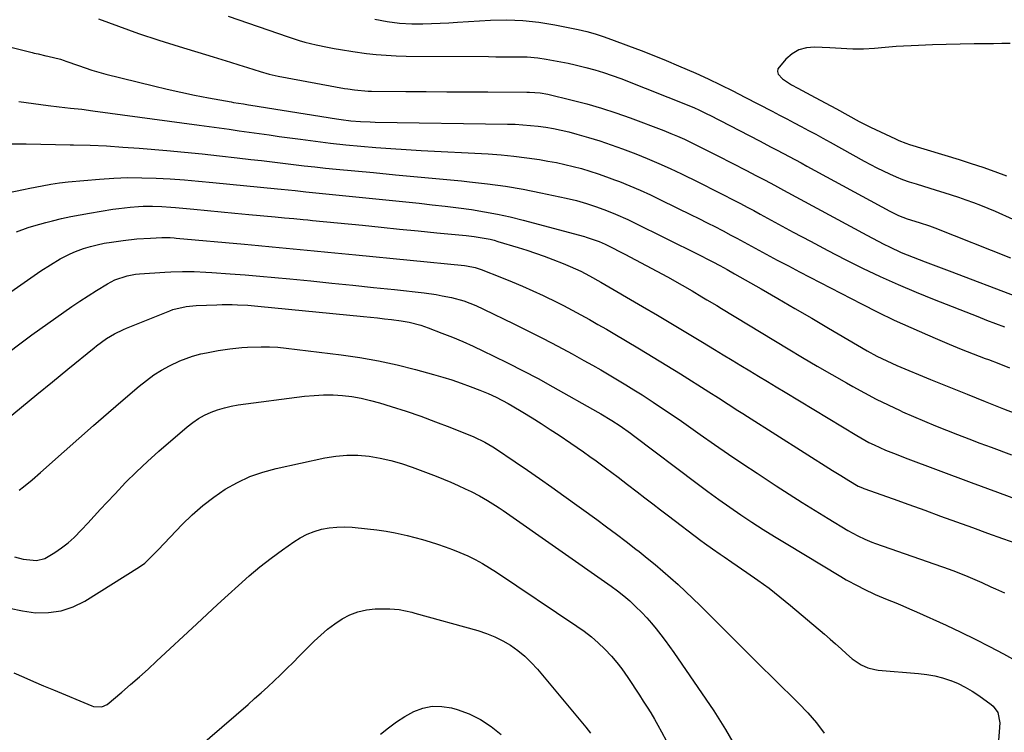
# Model space of a CAD drawing. Units: inches. Extents: x 1836073 to 1841400, y 436897 to 442248.
# Drawn here: x 1838180 to 1838540, y 440900 to 441161 of the extents above; entities that cross this region are included whole.
import ezdxf

# ---------------------------------------------------------------- set-up
doc = ezdxf.new("R2010")
doc.units = ezdxf.units.IN
doc.header["$MEASUREMENT"] = 0
doc.layers.add('7', color=7, linetype='Continuous')
doc.layers.add('8', color=7, linetype='Continuous')

msp = doc.modelspace()

# ---------------------------------------------------------------- linework, layer by layer
at = {"layer": '7', "color": 18}
for points in [[(1838256.32, 441161.83, 1972), (1838278.21, 441154.21, 1972), (1838282.26, 441152.91, 1972), (1838284.3, 441152.34, 1972), (1838288.43, 441151.32, 1972), (1838292.58, 441150.43, 1972), (1838295.05, 441149.96, 1972), (1838297.34, 441149.55, 1972), (1838301.92, 441148.84, 1972), (1838306.84, 441148.19, 1972), (1838310.46, 441147.8, 1972), (1838314.08, 441147.49, 1972), (1838317.72, 441147.31, 1972), (1838321.35, 441147.22, 1972), (1838351.46, 441146.99, 1972), (1838354.15, 441146.98, 1972), (1838356.84, 441146.96, 1972), (1838359.52, 441146.96, 1972), (1838363.69, 441146.96, 1972), (1838365.63, 441146.91, 1972), (1838369.5, 441146.58, 1972), (1838372.6, 441146.1, 1972), (1838375.27, 441145.63, 1972), (1838377.92, 441145.12, 1972), (1838380.57, 441144.56, 1972), (1838383.21, 441143.96, 1972), (1838387.1, 441143.02, 1972), (1838390.34, 441142.17, 1972), (1838393.55, 441141.22, 1972), (1838396.71, 441140.14, 1972), (1838399.85, 441138.97, 1972), (1838425.94, 441128.59, 1972), (1838426.77, 441128.25, 1972), (1838428.4, 441127.53, 1972), (1838431.61, 441125.98, 1972), (1838432.4, 441125.57, 1972), (1838450.52, 441116.19, 1972), (1838454.89, 441113.92, 1972), (1838457.07, 441112.78, 1972), (1838461.41, 441110.48, 1972), (1838465.75, 441108.15, 1972), (1838467.91, 441106.98, 1972), (1838498.22, 441090.47, 1972), (1838501.35, 441088.95, 1972), (1838504.61, 441087.75, 1972), (1838509, 441086.4, 1972), (1838512.77, 441085.16, 1972), (1838514.62, 441084.46, 1972), (1838542.31, 441073.46, 1972)], [(1838208.9, 441160.79, 1974), (1838216.21, 441158.09, 1974), (1838223.56, 441155.49, 1974), (1838230.95, 441153.04, 1974), (1838238.38, 441150.69, 1974), (1838250.86, 441146.89, 1974), (1838254, 441145.93, 1974), (1838257.13, 441144.96, 1974), (1838260.26, 441143.99, 1974), (1838263.39, 441143, 1974), (1838268.03, 441141.53, 1974), (1838271.27, 441140.61, 1974), (1838274.57, 441139.88, 1974), (1838298.83, 441135.39, 1974), (1838300.05, 441135.18, 1974), (1838302.51, 441134.82, 1974), (1838307.46, 441134.42, 1974), (1838308.7, 441134.39, 1974), (1838321.21, 441134.27, 1974), (1838328.71, 441134.21, 1974), (1838336.21, 441134.16, 1974), (1838343.71, 441134.12, 1974), (1838351.21, 441134.09, 1974), (1838365.48, 441134.05, 1974), (1838366.45, 441134.04, 1974), (1838370.33, 441133.77, 1974), (1838373.2, 441133.25, 1974), (1838382.12, 441131.12, 1974), (1838387.5, 441129.73, 1974), (1838392.83, 441128.2, 1974), (1838398.1, 441126.46, 1974), (1838403.33, 441124.59, 1974), (1838415.59, 441119.94, 1974), (1838418.13, 441118.94, 1974), (1838420.65, 441117.89, 1974), (1838423.14, 441116.79, 1974), (1838425.61, 441115.63, 1974), (1838428.06, 441114.44, 1974), (1838430.5, 441113.23, 1974), (1838432.94, 441112.01, 1974), (1838435.37, 441110.76, 1974), (1838445.85, 441105.36, 1974), (1838449.25, 441103.59, 1974), (1838452.64, 441101.81, 1974), (1838456.01, 441100.01, 1974), (1838459.38, 441098.2, 1974), (1838489.83, 441081.72, 1974), (1838491.9, 441080.61, 1974), (1838496.06, 441078.47, 1974), (1838498.16, 441077.42, 1974), (1838502.42, 441075.45, 1974), (1838506.75, 441073.66, 1974), (1838511.12, 441071.97, 1974), (1838514.04, 441070.85, 1974), (1838516.96, 441069.74, 1974), (1838519.88, 441068.63, 1974), (1838544.95, 441059.17, 1974)], [(1838152.15, 441156.71, 1976), (1838184.68, 441148.49, 1976), (1838185.4, 441148.31, 1976), (1838186.83, 441147.98, 1976), (1838189.7, 441147.35, 1976), (1838190.41, 441147.18, 1976), (1838195.04, 441146.06, 1976), (1838196.31, 441145.63, 1976), (1838196.93, 441145.4, 1976), (1838201.54, 441143.72, 1976), (1838204.02, 441142.86, 1976), (1838206.51, 441142.05, 1976), (1838209.02, 441141.33, 1976), (1838211.55, 441140.65, 1976), (1838228.98, 441136.31, 1976), (1838233.98, 441135.11, 1976), (1838238.99, 441133.98, 1976), (1838244.02, 441132.94, 1976), (1838249.07, 441131.97, 1976), (1838257.37, 441130.45, 1976), (1838258.27, 441130.29, 1976), (1838261.92, 441129.69, 1976), (1838263.74, 441129.4, 1976), (1838264.65, 441129.25, 1976), (1838295.93, 441124.25, 1976), (1838297.68, 441123.99, 1976), (1838301.19, 441123.56, 1976), (1838304.72, 441123.28, 1976), (1838308.26, 441123.11, 1976), (1838310.03, 441123.06, 1976), (1838358.4, 441122.36, 1976), (1838361.23, 441122.27, 1976), (1838364.06, 441122.12, 1976), (1838366.88, 441121.88, 1976), (1838369.7, 441121.58, 1976), (1838372.5, 441121.18, 1976), (1838375.29, 441120.7, 1976), (1838378.06, 441120.11, 1976), (1838380.81, 441119.45, 1976), (1838383.81, 441118.66, 1976), (1838388.03, 441117.47, 1976), (1838392.22, 441116.2, 1976), (1838396.37, 441114.78, 1976), (1838400.48, 441113.27, 1976), (1838405.32, 441111.41, 1976), (1838409.55, 441109.72, 1976), (1838413.75, 441107.96, 1976), (1838417.9, 441106.09, 1976), (1838422.03, 441104.15, 1976), (1838423.46, 441103.45, 1976), (1838426.84, 441101.8, 1976), (1838430.21, 441100.12, 1976), (1838433.57, 441098.43, 1976), (1838436.92, 441096.72, 1976), (1838441.18, 441094.53, 1976), (1838443.61, 441093.27, 1976), (1838446.03, 441091.99, 1976), (1838448.45, 441090.71, 1976), (1838450.85, 441089.41, 1976), (1838462.88, 441082.86, 1976), (1838469.18, 441079.48, 1976), (1838475.51, 441076.15, 1976), (1838481.88, 441072.89, 1976), (1838488.28, 441069.69, 1976), (1838494.73, 441066.62, 1976), (1838501.24, 441063.65, 1976), (1838507.82, 441060.85, 1976), (1838514.44, 441058.17, 1976), (1838530.35, 441051.97, 1976), (1838533.62, 441050.7, 1976), (1838536.9, 441049.44, 1976), (1838540.18, 441048.18, 1976)], [(1838542.23, 441151.81, 1968), (1838539.18, 441151.75, 1968), (1838536.13, 441151.71, 1968), (1838533.09, 441151.68, 1968), (1838529.03, 441151.64, 1968), (1838523.96, 441151.56, 1968), (1838518.88, 441151.45, 1968), (1838513.81, 441151.27, 1968), (1838508.74, 441151.05, 1968), (1838500.55, 441150.66, 1968), (1838496.57, 441150.39, 1968), (1838492.6, 441149.99, 1968), (1838488.63, 441149.7, 1968), (1838484.65, 441149.77, 1968), (1838482.45, 441149.9, 1968), (1838478.32, 441150.12, 1968), (1838476.26, 441150.22, 1968), (1838470.64, 441150.46, 1968), (1838467.7, 441150.19, 1968), (1838464.95, 441149.46, 1968), (1838462.49, 441148.02, 1968), (1838460.22, 441146.13, 1968), (1838457.32, 441142.52, 1968), (1838457.12, 441141.56, 1968), (1838457.4, 441140.63, 1968), (1838459, 441138.84, 1968), (1838462.33, 441136.65, 1968), (1838464.63, 441135.44, 1968), (1838467.74, 441133.8, 1968), (1838469.3, 441132.97, 1968), (1838474.56, 441130.17, 1968), (1838478.71, 441127.92, 1968), (1838482.82, 441125.58, 1968), (1838486.96, 441123.3, 1968), (1838491.18, 441121.19, 1968), (1838500.3, 441116.89, 1968), (1838501.54, 441116.34, 1968), (1838504.07, 441115.36, 1968), (1838505.36, 441114.93, 1968), (1838523.58, 441109.35, 1968), (1838527.94, 441107.97, 1968), (1838532.28, 441106.53, 1968), (1838536.59, 441105.01, 1968), (1838540.88, 441103.44, 1968)], [(1838179.78, 441130.56, 1978), (1838190.48, 441129.18, 1978), (1838194.57, 441128.68, 1978), (1838198.66, 441128.22, 1978), (1838202.75, 441127.76, 1978), (1838206.84, 441127.23, 1978), (1838245.7, 441121.95, 1978), (1838249.37, 441121.45, 1978), (1838253.03, 441120.95, 1978), (1838256.69, 441120.44, 1978), (1838260.35, 441119.92, 1978), (1838264.01, 441119.4, 1978), (1838267.67, 441118.89, 1978), (1838271.34, 441118.37, 1978), (1838275, 441117.86, 1978), (1838282.81, 441116.77, 1978), (1838288.29, 441116.04, 1978), (1838293.78, 441115.38, 1978), (1838299.28, 441114.8, 1978), (1838304.79, 441114.27, 1978), (1838310.3, 441113.82, 1978), (1838315.82, 441113.41, 1978), (1838321.34, 441113.05, 1978), (1838326.86, 441112.73, 1978), (1838351.41, 441111.42, 1978), (1838356.12, 441111.09, 1978), (1838360.8, 441110.65, 1978), (1838365.48, 441110.05, 1978), (1838370.14, 441109.35, 1978), (1838373.18, 441108.84, 1978), (1838376.3, 441108.26, 1978), (1838379.4, 441107.61, 1978), (1838382.48, 441106.86, 1978), (1838385.55, 441106.05, 1978), (1838388.59, 441105.13, 1978), (1838391.61, 441104.17, 1978), (1838394.6, 441103.11, 1978), (1838397.57, 441102, 1978), (1838399.33, 441101.31, 1978), (1838403.14, 441099.77, 1978), (1838406.93, 441098.16, 1978), (1838410.68, 441096.46, 1978), (1838414.39, 441094.69, 1978), (1838425.87, 441089.06, 1978), (1838427.9, 441088.06, 1978), (1838431.94, 441086.03, 1978), (1838433.95, 441085.01, 1978), (1838437.24, 441083.32, 1978), (1838440.15, 441081.79, 1978), (1838441.6, 441081.01, 1978), (1838442.32, 441080.62, 1978), (1838448.96, 441076.99, 1978), (1838453.01, 441074.79, 1978), (1838457.07, 441072.61, 1978), (1838461.14, 441070.46, 1978), (1838465.22, 441068.33, 1978), (1838487.91, 441056.58, 1978), (1838493.86, 441053.59, 1978), (1838499.86, 441050.68, 1978), (1838505.92, 441047.92, 1978), (1838512.03, 441045.24, 1978), (1838515.61, 441043.72, 1978), (1838519.97, 441041.9, 1978), (1838524.34, 441040.11, 1978), (1838528.73, 441038.38, 1978), (1838533.13, 441036.69, 1978), (1838534.33, 441036.23, 1978), (1838538.14, 441034.77, 1978), (1838541.93, 441033.27, 1978)], [(1838160.28, 441094.03, 1982), (1838181.48, 441098.4, 1982), (1838183.75, 441098.87, 1982), (1838188.32, 441099.77, 1982), (1838191.47, 441100.37, 1982), (1838194.63, 441100.88, 1982), (1838197.81, 441101.24, 1982), (1838209.28, 441102.23, 1982), (1838214.45, 441102.57, 1982), (1838219.62, 441102.77, 1982), (1838224.79, 441102.75, 1982), (1838229.97, 441102.58, 1982), (1838235.15, 441102.27, 1982), (1838240.32, 441101.91, 1982), (1838245.49, 441101.48, 1982), (1838250.65, 441101.01, 1982), (1838274.4, 441098.66, 1982), (1838275.69, 441098.53, 1982), (1838278.27, 441098.27, 1982), (1838280.85, 441098, 1982), (1838284.71, 441097.6, 1982), (1838326.1, 441093.38, 1982), (1838330.89, 441092.87, 1982), (1838335.68, 441092.31, 1982), (1838340.47, 441091.71, 1982), (1838345.25, 441091.07, 1982), (1838350, 441090.31, 1982), (1838354.74, 441089.44, 1982), (1838359.44, 441088.39, 1982), (1838364.11, 441087.23, 1982), (1838386.62, 441081.21, 1982), (1838387.25, 441081.04, 1982), (1838391.91, 441079.47, 1982), (1838394.19, 441078.46, 1982), (1838394.93, 441078.1, 1982), (1838401.32, 441074.82, 1982), (1838405.24, 441072.77, 1982), (1838409.15, 441070.7, 1982), (1838413.03, 441068.59, 1982), (1838416.89, 441066.45, 1982), (1838422.28, 441063.42, 1982), (1838425.92, 441061.34, 1982), (1838429.54, 441059.22, 1982), (1838431.34, 441058.14, 1982), (1838434.94, 441055.98, 1982), (1838436.74, 441054.9, 1982), (1838461, 441040.19, 1982), (1838466.31, 441037.01, 1982), (1838471.64, 441033.85, 1982), (1838477, 441030.75, 1982), (1838482.38, 441027.69, 1982), (1838484.74, 441026.36, 1982), (1838488.99, 441024.04, 1982), (1838493.27, 441021.79, 1982), (1838497.62, 441019.66, 1982), (1838502, 441017.6, 1982), (1838502.87, 441017.2, 1982), (1838506.86, 441015.43, 1982), (1838510.87, 441013.7, 1982), (1838514.9, 441012.04, 1982), (1838518.95, 441010.42, 1982), (1838523.01, 441008.84, 1982), (1838527.08, 441007.27, 1982), (1838531.16, 441005.72, 1982), (1838535.24, 441004.18, 1982), (1838542.73, 441001.37, 1982)], [(1838178.95, 441082.94, 1984), (1838183.16, 441084.5, 1984), (1838185.3, 441085.19, 1984), (1838189.62, 441086.4, 1984), (1838192.02, 441086.99, 1984), (1838195.41, 441087.79, 1984), (1838198.81, 441088.53, 1984), (1838202.23, 441089.19, 1984), (1838205.66, 441089.8, 1984), (1838214.17, 441091.2, 1984), (1838216.28, 441091.51, 1984), (1838220.52, 441092, 1984), (1838223.51, 441092.24, 1984), (1838225.21, 441092.32, 1984), (1838228.6, 441092.35, 1984), (1838232, 441092.21, 1984), (1838235.39, 441091.97, 1984), (1838237.08, 441091.82, 1984), (1838243.74, 441091.2, 1984), (1838248.76, 441090.73, 1984), (1838253.78, 441090.26, 1984), (1838258.8, 441089.8, 1984), (1838263.82, 441089.33, 1984), (1838273.52, 441088.43, 1984), (1838276.94, 441088.11, 1984), (1838280.35, 441087.79, 1984), (1838283.77, 441087.46, 1984), (1838285.47, 441087.29, 1984), (1838287.18, 441087.13, 1984), (1838305.37, 441085.33, 1984), (1838312.19, 441084.65, 1984), (1838319, 441083.98, 1984), (1838325.82, 441083.31, 1984), (1838332.64, 441082.63, 1984), (1838343.32, 441081.58, 1984), (1838346.26, 441081.24, 1984), (1838349.19, 441080.8, 1984), (1838352.09, 441080.22, 1984), (1838353.53, 441079.86, 1984), (1838354.95, 441079.46, 1984), (1838362.28, 441077.22, 1984), (1838365.5, 441076.2, 1984), (1838368.71, 441075.13, 1984), (1838371.9, 441074, 1984), (1838375.07, 441072.81, 1984), (1838378.8, 441071.36, 1984), (1838381.36, 441070.32, 1984), (1838385.31, 441068.53, 1984), (1838388.47, 441066.9, 1984), (1838392.59, 441064.56, 1984), (1838407.81, 441055.65, 1984), (1838413.29, 441052.43, 1984), (1838418.77, 441049.19, 1984), (1838424.23, 441045.93, 1984), (1838429.68, 441042.66, 1984), (1838434.11, 441039.99, 1984), (1838437.34, 441038.03, 1984), (1838440.57, 441036.07, 1984), (1838443.79, 441034.11, 1984), (1838447.01, 441032.13, 1984), (1838450.23, 441030.16, 1984), (1838453.45, 441028.19, 1984), (1838456.68, 441026.23, 1984), (1838459.91, 441024.28, 1984), (1838486.11, 441008.48, 1984), (1838487.59, 441007.61, 1984), (1838490.6, 441005.97, 1984), (1838492.46, 441005.04, 1984), (1838496.66, 441003.15, 1984), (1838499.52, 441002.02, 1984), (1838502.39, 441000.91, 1984), (1838503.82, 441000.37, 1984), (1838528.01, 440991.29, 1984), (1838537.54, 440987.73, 1984), (1838547.08, 440984.21, 1984)], [(1838176.8, 441061.03, 1986), (1838187.82, 441068.64, 1986), (1838191.29, 441070.92, 1986), (1838194.85, 441073.06, 1986), (1838198.54, 441074.94, 1986), (1838200.45, 441075.73, 1986), (1838203.42, 441076.8, 1986), (1838205.93, 441077.56, 1986), (1838208.45, 441078.23, 1986), (1838211.01, 441078.76, 1986), (1838213.59, 441079.19, 1986), (1838217.97, 441079.79, 1986), (1838222.9, 441080.35, 1986), (1838227.85, 441080.69, 1986), (1838232.07, 441080.87, 1986), (1838235.05, 441080.83, 1986), (1838236.54, 441080.74, 1986), (1838237.28, 441080.68, 1986), (1838262.26, 441078.39, 1986), (1838267.35, 441077.92, 1986), (1838272.44, 441077.45, 1986), (1838277.53, 441076.97, 1986), (1838282.62, 441076.48, 1986), (1838287.71, 441075.99, 1986), (1838292.79, 441075.5, 1986), (1838297.88, 441075, 1986), (1838302.97, 441074.51, 1986), (1838342.68, 441070.62, 1986), (1838343.46, 441070.53, 1986), (1838346.58, 441069.93, 1986), (1838348.84, 441069.19, 1986), (1838356.26, 441066.22, 1986), (1838360.1, 441064.65, 1986), (1838363.92, 441063.04, 1986), (1838367.71, 441061.35, 1986), (1838371.48, 441059.62, 1986), (1838372.5, 441059.14, 1986), (1838375.73, 441057.58, 1986), (1838378.93, 441055.98, 1986), (1838382.11, 441054.32, 1986), (1838385.27, 441052.62, 1986), (1838388.4, 441050.88, 1986), (1838391.52, 441049.11, 1986), (1838394.63, 441047.32, 1986), (1838397.72, 441045.51, 1986), (1838401.64, 441043.2, 1986), (1838406.67, 441040.2, 1986), (1838411.69, 441037.17, 1986), (1838416.68, 441034.1, 1986), (1838421.66, 441031.01, 1986), (1838432.07, 441024.47, 1986), (1838435.63, 441022.22, 1986), (1838439.16, 441019.93, 1986), (1838442.69, 441017.65, 1986), (1838444.46, 441016.51, 1986), (1838446.24, 441015.38, 1986), (1838477.32, 440995.69, 1986), (1838480.29, 440993.83, 1986), (1838483.28, 440992, 1986), (1838486.67, 440990.01, 1986), (1838488.25, 440989.31, 1986), (1838488.66, 440989.16, 1986), (1838499.44, 440985.31, 1986), (1838505.23, 440983.23, 1986), (1838511.02, 440981.14, 1986), (1838516.81, 440979.05, 1986), (1838522.59, 440976.95, 1986), (1838528.46, 440974.81, 1986), (1838533.97, 440972.82, 1986), (1838539.48, 440970.85, 1986), (1838545, 440968.91, 1986)], [(1838159.75, 441026.81, 1988), (1838184.58, 441045.24, 1988), (1838187.47, 441047.36, 1988), (1838190.36, 441049.47, 1988), (1838193.27, 441051.56, 1988), (1838196.19, 441053.63, 1988), (1838199.14, 441055.67, 1988), (1838202.12, 441057.66, 1988), (1838205.13, 441059.6, 1988), (1838208.16, 441061.5, 1988), (1838212.15, 441063.95, 1988), (1838214.9, 441065.4, 1988), (1838219.33, 441066.88, 1988), (1838222.39, 441067.44, 1988), (1838223.94, 441067.59, 1988), (1838233.14, 441068.21, 1988), (1838235.29, 441068.33, 1988), (1838239.59, 441068.46, 1988), (1838243.9, 441068.43, 1988), (1838248.2, 441068.25, 1988), (1838250.35, 441068.11, 1988), (1838257, 441067.62, 1988), (1838262.47, 441067.19, 1988), (1838267.94, 441066.75, 1988), (1838273.41, 441066.26, 1988), (1838278.88, 441065.75, 1988), (1838286.55, 441065, 1988), (1838294.19, 441064.24, 1988), (1838301.83, 441063.46, 1988), (1838309.47, 441062.65, 1988), (1838317.11, 441061.81, 1988), (1838328, 441060.6, 1988), (1838332.36, 441060, 1988), (1838334.53, 441059.61, 1988), (1838337.95, 441058.91, 1988), (1838342.45, 441057.67, 1988), (1838346.81, 441055.99, 1988), (1838349.65, 441054.7, 1988), (1838360.79, 441049.33, 1988), (1838366.16, 441046.68, 1988), (1838371.51, 441043.97, 1988), (1838376.8, 441041.18, 1988), (1838382.07, 441038.31, 1988), (1838386.38, 441035.93, 1988), (1838389.46, 441034.2, 1988), (1838392.53, 441032.46, 1988), (1838395.58, 441030.69, 1988), (1838398.63, 441028.9, 1988), (1838401.65, 441027.07, 1988), (1838404.65, 441025.22, 1988), (1838407.64, 441023.33, 1988), (1838410.6, 441021.42, 1988), (1838411.68, 441020.7, 1988), (1838415.16, 441018.39, 1988), (1838418.62, 441016.06, 1988), (1838422.05, 441013.68, 1988), (1838425.47, 441011.28, 1988), (1838428.92, 441008.84, 1988), (1838434.08, 441005.23, 1988), (1838439.25, 441001.66, 1988), (1838444.47, 440998.14, 1988), (1838449.71, 440994.66, 1988), (1838456.72, 440990.07, 1988), (1838461.42, 440987.02, 1988), (1838466.15, 440984.01, 1988), (1838470.92, 440981.06, 1988), (1838475.7, 440978.14, 1988), (1838482.93, 440973.78, 1988), (1838486.57, 440971.78, 1988), (1838489.08, 440970.59, 1988), (1838491.64, 440969.54, 1988), (1838492.94, 440969.06, 1988), (1838519.96, 440959.59, 1988), (1838522.25, 440958.75, 1988), (1838526.8, 440956.95, 1988), (1838530.16, 440955.5, 1988), (1838531.84, 440954.75, 1988), (1838535.17, 440953.22, 1988), (1838536.83, 440952.44, 1988), (1838540.19, 440950.98, 1988)], [(1838179.91, 440988.47, 1992), (1838181.52, 440989.68, 1992), (1838184.63, 440992.28, 1992), (1838187.68, 440994.95, 1992), (1838196.34, 441002.65, 1992), (1838201.72, 441007.42, 1992), (1838207.12, 441012.16, 1992), (1838212.54, 441016.87, 1992), (1838217.97, 441021.57, 1992), (1838223.79, 441026.57, 1992), (1838226.4, 441028.65, 1992), (1838229.09, 441030.61, 1992), (1838231.91, 441032.37, 1992), (1838234.82, 441034, 1992), (1838238.59, 441035.83, 1992), (1838243.24, 441037.52, 1992), (1838246.28, 441038.3, 1992), (1838248.4, 441038.75, 1992), (1838252.66, 441039.56, 1992), (1838256.94, 441040.2, 1992), (1838261.25, 441040.64, 1992), (1838263.41, 441040.78, 1992), (1838268.32, 441040.95, 1992), (1838271.39, 441040.92, 1992), (1838274.46, 441040.73, 1992), (1838277.53, 441040.44, 1992), (1838297.58, 441038.01, 1992), (1838304.44, 441037.02, 1992), (1838311.27, 441035.83, 1992), (1838318.04, 441034.34, 1992), (1838324.76, 441032.65, 1992), (1838331.35, 441030.83, 1992), (1838334.74, 441029.84, 1992), (1838338.1, 441028.79, 1992), (1838341.44, 441027.65, 1992), (1838344.76, 441026.44, 1992), (1838348.27, 441025.1, 1992), (1838351.33, 441023.86, 1992), (1838354.34, 441022.5, 1992), (1838358.72, 441020.2, 1992), (1838360.15, 441019.37, 1992), (1838364.06, 441017.02, 1992), (1838367.41, 441014.97, 1992), (1838370.74, 441012.88, 1992), (1838374.04, 441010.74, 1992), (1838377.31, 441008.57, 1992), (1838381.54, 441005.71, 1992), (1838383.89, 441004.1, 1992), (1838386.23, 441002.48, 1992), (1838388.55, 441000.83, 1992), (1838390.87, 440999.17, 1992), (1838394.31, 440996.66, 1992), (1838396.62, 440994.95, 1992), (1838398.92, 440993.21, 1992), (1838402.35, 440990.59, 1992), (1838405.8, 440987.94, 1992), (1838408.67, 440985.74, 1992), (1838411.55, 440983.54, 1992), (1838414.42, 440981.35, 1992), (1838417.29, 440979.15, 1992), (1838429.13, 440970.11, 1992), (1838430.52, 440969.07, 1992), (1838433.33, 440967.03, 1992), (1838436.2, 440965.06, 1992), (1838437.63, 440964.08, 1992), (1838440.51, 440962.13, 1992), (1838445.92, 440958.46, 1992), (1838450.02, 440955.59, 1992), (1838454.05, 440952.63, 1992), (1838457.98, 440949.54, 1992), (1838461.85, 440946.37, 1992), (1838474.32, 440935.8, 1992), (1838476.36, 440934.04, 1992), (1838478.4, 440932.28, 1992), (1838480.42, 440930.5, 1992), (1838482.44, 440928.7, 1992), (1838484.45, 440926.89, 1992), (1838487.7, 440924.6, 1992), (1838490.14, 440923.53, 1992), (1838492.7, 440922.88, 1992), (1838494.02, 440922.7, 1992), (1838508.74, 440921.53, 1992), (1838511.7, 440921.17, 1992), (1838514.63, 440920.65, 1992), (1838517.51, 440919.89, 1992), (1838520.35, 440918.97, 1992), (1838520.49, 440918.92, 1992), (1838523.18, 440917.79, 1992), (1838525.79, 440916.53, 1992), (1838528.29, 440915.06, 1992), (1838530.72, 440913.45, 1992), (1838535.29, 440910.13, 1992), (1838536.04, 440909.5, 1992), (1838537.77, 440907.18, 1992), (1838538.49, 440903.41, 1992), (1838537.87, 440895.23, 1992)], [(1838178.17, 440964.15, 1994), (1838181.37, 440963.24, 1994), (1838186.26, 440962.74, 1994), (1838189.32, 440963.5, 1994), (1838192.98, 440965.7, 1994), (1838195.42, 440967.42, 1994), (1838197.77, 440969.25, 1994), (1838199.97, 440971.25, 1994), (1838202.66, 440973.98, 1994), (1838204.99, 440976.48, 1994), (1838207.32, 440978.99, 1994), (1838209.65, 440981.5, 1994), (1838211.97, 440984, 1994), (1838214.94, 440987.2, 1994), (1838218.81, 440991.25, 1994), (1838222.76, 440995.2, 1994), (1838226.84, 440999.03, 1994), (1838231.01, 441002.77, 1994), (1838241.31, 441011.71, 1994), (1838243.34, 441013.29, 1994), (1838245.45, 441014.73, 1994), (1838247.69, 441015.96, 1994), (1838250.03, 441017.03, 1994), (1838252.46, 441017.9, 1994), (1838254.92, 441018.65, 1994), (1838257.43, 441019.21, 1994), (1838259.97, 441019.64, 1994), (1838284.26, 441022.83, 1994), (1838287.71, 441023.17, 1994), (1838291.17, 441023.35, 1994), (1838294.64, 441023.31, 1994), (1838298.1, 441023.11, 1994), (1838301.55, 441022.69, 1994), (1838304.97, 441022.12, 1994), (1838308.34, 441021.34, 1994), (1838311.69, 441020.42, 1994), (1838315.93, 441019.1, 1994), (1838321.35, 441017.35, 1994), (1838326.74, 441015.51, 1994), (1838332.09, 441013.54, 1994), (1838337.4, 441011.48, 1994), (1838346.12, 441007.99, 1994), (1838350.2, 441006.08, 1994), (1838353.11, 441004.36, 1994), (1838354.06, 441003.74, 1994), (1838361.2, 440998.9, 1994), (1838365.7, 440995.83, 1994), (1838370.17, 440992.73, 1994), (1838374.61, 440989.59, 1994), (1838379.04, 440986.42, 1994), (1838391.07, 440977.72, 1994), (1838394.69, 440975.08, 1994), (1838398.28, 440972.41, 1994), (1838401.85, 440969.69, 1994), (1838405.4, 440966.96, 1994), (1838406.6, 440966.02, 1994), (1838409.51, 440963.7, 1994), (1838412.38, 440961.35, 1994), (1838415.22, 440958.94, 1994), (1838418.02, 440956.5, 1994), (1838420.78, 440954.01, 1994), (1838423.51, 440951.49, 1994), (1838426.19, 440948.92, 1994), (1838428.84, 440946.31, 1994), (1838434.33, 440940.83, 1994), (1838439.71, 440935.47, 1994), (1838445.1, 440930.11, 1994), (1838450.5, 440924.76, 1994), (1838455.91, 440919.42, 1994), (1838464.87, 440910.6, 1994), (1838468.21, 440907.13, 1994), (1838471.36, 440903.49, 1994), (1838474.19, 440899.61, 1994)], [(1838176.4, 440945.42, 1996), (1838181.1, 440944.4, 1996), (1838185.89, 440943.69, 1996), (1838190.63, 440943.72, 1996), (1838195.23, 440944.33, 1996), (1838199.62, 440945.84, 1996), (1838203.87, 440947.94, 1996), (1838223.88, 440960.46, 1996), (1838225.78, 440961.81, 1996), (1838228.33, 440964.21, 1996), (1838230.77, 440966.74, 1996), (1838239.54, 440975.93, 1996), (1838243.19, 440979.49, 1996), (1838247, 440982.85, 1996), (1838251.04, 440985.93, 1996), (1838255.24, 440988.82, 1996), (1838259.67, 440991.31, 1996), (1838264.23, 440993.47, 1996), (1838268.99, 440995.14, 1996), (1838273.88, 440996.47, 1996), (1838291.71, 441000.31, 1996), (1838295.71, 441000.96, 1996), (1838299.73, 441001.33, 1996), (1838303.76, 441001.27, 1996), (1838307.8, 441000.93, 1996), (1838311.82, 441000.25, 1996), (1838315.79, 440999.38, 1996), (1838319.69, 440998.25, 1996), (1838323.55, 440996.94, 1996), (1838332.37, 440993.6, 1996), (1838335.06, 440992.54, 1996), (1838337.73, 440991.44, 1996), (1838340.38, 440990.26, 1996), (1838343.01, 440989.04, 1996), (1838345.16, 440988.01, 1996), (1838348.19, 440986.46, 1996), (1838351.14, 440984.77, 1996), (1838354.01, 440982.95, 1996), (1838355.43, 440982.01, 1996), (1838356.83, 440981.04, 1996), (1838396.3, 440953.42, 1996), (1838398.64, 440951.69, 1996), (1838400.93, 440949.9, 1996), (1838403.13, 440948, 1996), (1838405.27, 440946.03, 1996), (1838407.5, 440943.81, 1996), (1838409.34, 440941.86, 1996), (1838411.11, 440939.84, 1996), (1838412.83, 440937.77, 1996), (1838414.48, 440935.65, 1996), (1838416.1, 440933.51, 1996), (1838417.68, 440931.33, 1996), (1838419.22, 440929.13, 1996), (1838433.85, 440907.79, 1996), (1838438.18, 440901, 1996), (1838442.17, 440894.03, 1996)], [(1838177.91, 440921.7, 1998), (1838181.54, 440920.12, 1998), (1838185.17, 440918.56, 1998), (1838188.81, 440917.02, 1998), (1838192.46, 440915.49, 1998), (1838206.4, 440909.7, 1998), (1838207.12, 440909.45, 1998), (1838210.1, 440909.25, 1998), (1838212.07, 440910.19, 1998), (1838217.4, 440914.7, 1998), (1838220.63, 440917.47, 1998), (1838223.83, 440920.27, 1998), (1838227, 440923.12, 1998), (1838230.14, 440925.99, 1998), (1838244.84, 440939.62, 1998), (1838248.64, 440943.15, 1998), (1838252.45, 440946.67, 1998), (1838256.27, 440950.18, 1998), (1838260.08, 440953.69, 1998), (1838263.96, 440957.13, 1998), (1838267.93, 440960.46, 1998), (1838272.01, 440963.64, 1998), (1838276.18, 440966.72, 1998), (1838280.27, 440969.64, 1998), (1838282.66, 440971.13, 1998), (1838285.14, 440972.42, 1998), (1838287.75, 440973.41, 1998), (1838290.45, 440974.21, 1998), (1838293.23, 440974.7, 1998), (1838296.02, 440975.02, 1998), (1838298.83, 440975.07, 1998), (1838301.65, 440974.93, 1998), (1838307.3, 440974.38, 1998), (1838310.69, 440973.97, 1998), (1838314.06, 440973.48, 1998), (1838317.4, 440972.85, 1998), (1838321.72, 440971.9, 1998), (1838324.54, 440971.19, 1998), (1838327.34, 440970.44, 1998), (1838330.12, 440969.63, 1998), (1838332.9, 440968.77, 1998), (1838335.64, 440967.83, 1998), (1838338.36, 440966.82, 1998), (1838341.03, 440965.72, 1998), (1838343.9, 440964.44, 1998), (1838346.6, 440963.11, 1998), (1838349.26, 440961.69, 1998), (1838351.85, 440960.15, 1998), (1838354.4, 440958.53, 1998), (1838383.8, 440938.82, 1998), (1838386.5, 440936.9, 1998), (1838389.11, 440934.87, 1998), (1838391.6, 440932.7, 1998), (1838394, 440930.42, 1998), (1838396.5, 440927.78, 1998), (1838398.45, 440925.52, 1998), (1838400.27, 440923.15, 1998), (1838402.45, 440919.99, 1998), (1838403.86, 440917.84, 1998), (1838405.28, 440915.69, 1998), (1838406.69, 440913.54, 1998), (1838408.1, 440911.39, 1998), (1838409.48, 440909.22, 1998), (1838410.84, 440907.04, 1998), (1838412.14, 440904.82, 1998), (1838413.41, 440902.59, 1998), (1838414.74, 440900.19, 1998), (1838416.53, 440896.69, 1998)], [(1838312.06, 440899.28, 2002), (1838314.9, 440901.62, 2002), (1838317.85, 440903.81, 2002), (1838320.96, 440905.75, 2002), (1838324.18, 440907.53, 2002), (1838327.53, 440908.76, 2002), (1838330.92, 440909.48, 2002), (1838334.39, 440909.43, 2002), (1838337.91, 440908.87, 2002), (1838339.98, 440908.29, 2002), (1838344.4, 440906.69, 2002), (1838348.59, 440904.7, 2002), (1838352.44, 440902.11, 2002), (1838356.07, 440899.12, 2002)]]:
    msp.add_polyline3d(points, dxfattribs=at)
at = {"layer": '8', "color": 18}
for points in [[(1838309.99, 441160.7, 1970), (1838314.44, 441159.9, 1970), (1838318.91, 441159.26, 1970), (1838323.41, 441158.98, 1970), (1838327.5, 441159.03, 1970), (1838330.68, 441159.13, 1970), (1838333.86, 441159.25, 1970), (1838337.04, 441159.41, 1970), (1838340.21, 441159.59, 1970), (1838352.23, 441160.32, 1970), (1838358.15, 441160.45, 1970), (1838364.06, 441160.26, 1970), (1838369.93, 441159.62, 1970), (1838375.77, 441158.67, 1970), (1838384.33, 441156.93, 1970), (1838387.41, 441156.21, 1970), (1838390.46, 441155.31, 1970), (1838393.47, 441154.3, 1970), (1838396.46, 441153.24, 1970), (1838402.73, 441150.96, 1970), (1838407.34, 441149.23, 1970), (1838411.93, 441147.45, 1970), (1838416.48, 441145.58, 1970), (1838421.01, 441143.65, 1970), (1838427.3, 441140.9, 1970), (1838431.85, 441138.86, 1970), (1838436.36, 441136.71, 1970), (1838440.83, 441134.48, 1970), (1838445.27, 441132.2, 1970), (1838455.2, 441127.04, 1970), (1838457.87, 441125.65, 1970), (1838460.53, 441124.25, 1970), (1838463.19, 441122.85, 1970), (1838465.85, 441121.45, 1970), (1838468.5, 441120.03, 1970), (1838471.14, 441118.61, 1970), (1838473.78, 441117.16, 1970), (1838476.41, 441115.71, 1970), (1838488.89, 441108.75, 1970), (1838491.16, 441107.52, 1970), (1838493.46, 441106.33, 1970), (1838495.78, 441105.2, 1970), (1838498.13, 441104.11, 1970), (1838500.51, 441103.09, 1970), (1838502.91, 441102.14, 1970), (1838505.34, 441101.28, 1970), (1838507.8, 441100.47, 1970), (1838515.2, 441098.21, 1970), (1838517.92, 441097.36, 1970), (1838520.65, 441096.49, 1970), (1838523.36, 441095.6, 1970), (1838526.07, 441094.69, 1970), (1838528.76, 441093.73, 1970), (1838531.43, 441092.72, 1970), (1838534.07, 441091.63, 1970), (1838536.69, 441090.5, 1970), (1838543.25, 441087.53, 1970)], [(1838177.08, 441115.16, 1980), (1838182.43, 441115.06, 1980), (1838187.79, 441114.97, 1980), (1838193.14, 441114.87, 1980), (1838198.49, 441114.77, 1980), (1838199.81, 441114.75, 1980), (1838205.81, 441114.58, 1980), (1838211.82, 441114.33, 1980), (1838217.81, 441113.96, 1980), (1838223.81, 441113.52, 1980), (1838233.89, 441112.68, 1980), (1838240.32, 441112.1, 1980), (1838246.74, 441111.48, 1980), (1838253.16, 441110.79, 1980), (1838259.57, 441110.06, 1980), (1838264.58, 441109.45, 1980), (1838268.49, 441108.98, 1980), (1838272.39, 441108.51, 1980), (1838276.29, 441108.04, 1980), (1838280.19, 441107.56, 1980), (1838284.09, 441107.11, 1980), (1838288, 441106.67, 1980), (1838291.91, 441106.26, 1980), (1838295.82, 441105.88, 1980), (1838309.46, 441104.59, 1980), (1838317.5, 441103.83, 1980), (1838325.55, 441103.07, 1980), (1838333.59, 441102.31, 1980), (1838341.64, 441101.55, 1980), (1838344.54, 441101.27, 1980), (1838351.12, 441100.53, 1980), (1838357.67, 441099.64, 1980), (1838364.19, 441098.51, 1980), (1838370.68, 441097.23, 1980), (1838379.86, 441095.24, 1980), (1838383.61, 441094.35, 1980), (1838387.32, 441093.31, 1980), (1838390.99, 441092.12, 1980), (1838394.6, 441090.77, 1980), (1838397.9, 441089.44, 1980), (1838402.41, 441087.44, 1980), (1838404.64, 441086.37, 1980), (1838428.28, 441074.67, 1980), (1838432.58, 441072.49, 1980), (1838433.55, 441071.97, 1980), (1838436.02, 441070.62, 1980), (1838438.72, 441069.12, 1980), (1838441.41, 441067.61, 1980), (1838451.13, 441062.08, 1980), (1838457.33, 441058.54, 1980), (1838463.51, 441054.97, 1980), (1838469.67, 441051.37, 1980), (1838475.82, 441047.75, 1980), (1838486.41, 441041.47, 1980), (1838489.92, 441039.46, 1980), (1838493.49, 441037.54, 1980), (1838497.11, 441035.75, 1980), (1838500.81, 441034.11, 1980), (1838513.13, 441029, 1980), (1838519.78, 441026.27, 1980), (1838526.45, 441023.56, 1980), (1838533.13, 441020.9, 1980), (1838539.82, 441018.26, 1980), (1838549.01, 441014.68, 1980)], [(1838175.18, 441014.18, 1990), (1838180.79, 441018.86, 1990), (1838186.41, 441023.52, 1990), (1838192.05, 441028.16, 1990), (1838197.72, 441032.76, 1990), (1838207.3, 441040.51, 1990), (1838208.2, 441041.22, 1990), (1838211.88, 441043.92, 1990), (1838214.79, 441045.71, 1990), (1838218.01, 441047.3, 1990), (1838219.09, 441047.76, 1990), (1838234.95, 441054.11, 1990), (1838236.11, 441054.53, 1990), (1838240.91, 441055.65, 1990), (1838244.61, 441056, 1990), (1838252.19, 441056.32, 1990), (1838254.06, 441056.38, 1990), (1838257.82, 441056.38, 1990), (1838259.7, 441056.32, 1990), (1838263.45, 441056.11, 1990), (1838267.2, 441055.79, 1990), (1838305.83, 441051.99, 1990), (1838308.37, 441051.73, 1990), (1838310.91, 441051.46, 1990), (1838313.45, 441051.17, 1990), (1838315.98, 441050.86, 1990), (1838319.59, 441050.39, 1990), (1838322.47, 441049.87, 1990), (1838326.72, 441048.78, 1990), (1838329.49, 441047.83, 1990), (1838334.47, 441045.91, 1990), (1838338.3, 441044.39, 1990), (1838342.12, 441042.8, 1990), (1838345.89, 441041.12, 1990), (1838349.63, 441039.37, 1990), (1838353.24, 441037.64, 1990), (1838358.73, 441034.94, 1990), (1838364.2, 441032.16, 1990), (1838369.6, 441029.27, 1990), (1838374.97, 441026.31, 1990), (1838391.48, 441016.98, 1990), (1838392.52, 441016.38, 1990), (1838396.64, 441013.95, 1990), (1838399.64, 441012.01, 1990), (1838403.39, 441009.36, 1990), (1838404.5, 441008.53, 1990), (1838427.75, 440990.94, 1990), (1838431.69, 440988, 1990), (1838435.67, 440985.11, 1990), (1838439.69, 440982.29, 1990), (1838443.73, 440979.51, 1990), (1838447.83, 440976.79, 1990), (1838451.95, 440974.12, 1990), (1838456.11, 440971.51, 1990), (1838460.3, 440968.95, 1990), (1838480.26, 440956.97, 1990), (1838482.31, 440955.77, 1990), (1838486.47, 440953.47, 1990), (1838488.58, 440952.38, 1990), (1838492.87, 440950.35, 1990), (1838497.25, 440948.52, 1990), (1838500.43, 440947.26, 1990), (1838502.94, 440946.22, 1990), (1838505.44, 440945.14, 1990), (1838507.93, 440944.04, 1990), (1838518.83, 440939.1, 1990), (1838524.14, 440936.62, 1990), (1838529.41, 440934.06, 1990), (1838534.62, 440931.38, 1990), (1838539.79, 440928.62, 1990), (1838543.1, 440926.81, 1990)], [(1838231.22, 440882.25, 2000), (1838263.57, 440910.17, 2000), (1838265.99, 440912.29, 2000), (1838268.38, 440914.43, 2000), (1838270.75, 440916.61, 2000), (1838273.09, 440918.82, 2000), (1838275.41, 440921.05, 2000), (1838277.72, 440923.29, 2000), (1838280.02, 440925.54, 2000), (1838282.3, 440927.81, 2000), (1838287.79, 440933.29, 2000), (1838290.17, 440935.52, 2000), (1838292.65, 440937.64, 2000), (1838295.26, 440939.59, 2000), (1838297.96, 440941.43, 2000), (1838300.8, 440942.92, 2000), (1838303.75, 440944.08, 2000), (1838306.84, 440944.74, 2000), (1838310.04, 440945.06, 2000), (1838315.37, 440945.16, 2000), (1838318.87, 440944.91, 2000), (1838323.44, 440943.85, 2000), (1838324.58, 440943.55, 2000), (1838347.62, 440937.17, 2000), (1838350.75, 440936.14, 2000), (1838353.79, 440934.94, 2000), (1838356.71, 440933.45, 2000), (1838359.55, 440931.78, 2000), (1838362.23, 440929.86, 2000), (1838364.77, 440927.79, 2000), (1838367.13, 440925.51, 2000), (1838369.35, 440923.08, 2000), (1838387.06, 440901.9, 2000), (1838388.82, 440899.7, 2000)]]:
    msp.add_polyline3d(points, dxfattribs=at)

doc.saveas('drawing.dxf')
